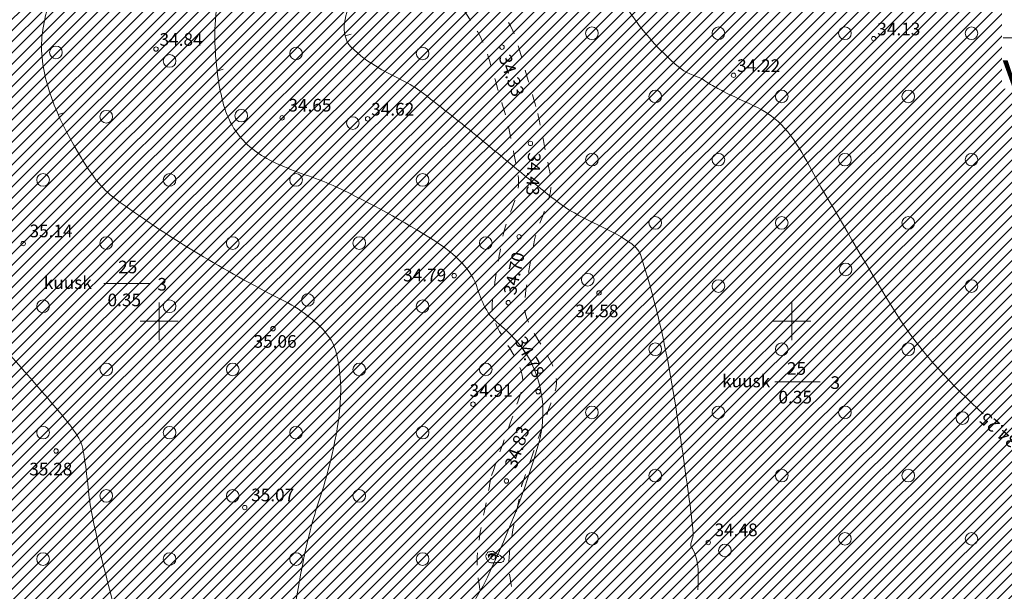
# Model space of a CAD drawing. Extents: x 558039 to 563122, y 6567862 to 6571138.
# Drawn here: x 559239 to 559317, y 6569229 to 6569274 of the extents above; entities that cross this region are included whole.
import ezdxf
from ezdxf.enums import TextEntityAlignment as Align

# ---------------------------------------------------------------- set-up
doc = ezdxf.new("R2010")
doc.units = 0
doc.header["$MEASUREMENT"] = 0
doc.linetypes.add('ASFBET', pattern=[2, 1, -1])
doc.layers.add('Plan_puurkaev_30m', color=5, linetype='E_KAITSETSOONI_PIIR')
doc.layers.add('SO_M', color=110, linetype='CONTINUOUS')
for name, color, linetype, lineweight in [('Y_ALUSVORK', 7, 'CONTINUOUS', 0), ('Y_HALJASTUS', 3, 'CONTINUOUS', 0), ('Y_HORISONTAAL', 8, 'CONTINUOUS', 0), ('Y_KORGUS', 7, 'CONTINUOUS', 0), ('Y_PUNKT', 7, 'CONTINUOUS', 0), ('Y_TEED', 7, 'ASFBET', 0)]:
    doc.layers.add(name, color=color, linetype=linetype, lineweight=lineweight)
doc.styles.add('ROMANS', font='ROMANS', dxfattribs={"height": 0.2})
doc.linetypes.add('E_KAITSETSOONI_PIIR', pattern='A,9,-2,[142,ACAD.shx,S=1,R=0,X=0,Y=0],-2', length=13)

msp = doc.modelspace()

# ---------------------------------------------------------------- hatches: boundary and pattern name
at = {"layer": 'SO_M', "lineweight": 5}
h = msp.add_hatch(dxfattribs=at)
h.set_pattern_fill('ANSI31', color=256, scale=5, style=0)
h.set_pattern_definition([(45, (0, 0), (-0.44194173824, 0.44194173824), [])])
h.paths.add_polyline_path([(559381.878, 6569354.586), (559384.016, 6569297.96), (559360.07, 6569289.19), (559390.44, 6569239.86), (559271.75, 6569212.56), (559161.65, 6569257.63), (559178.45, 6569403.88), (559185.13, 6569464.7), (559285.69, 6569506.03), (559363.74, 6569567.32), (559373.868, 6569568.213), (559377.803, 6569443.75), (559379.453, 6569399.123), (559381.888, 6569356.604)])

# ---------------------------------------------------------------- linework, layer by layer
at = {"layer": 'Y_ALUSVORK'}
for p, q in [((559250, 6569251.5), (559250, 6569248.5)), ((559300, 6569251.5), (559300, 6569248.5)), ((559248.5, 6569250), (559251.5, 6569250)), ((559298.5, 6569250), (559301.5, 6569250))]:
    msp.add_line(p, q, dxfattribs=at)
at = {"layer": 'Y_HALJASTUS'}
for p, q in [((559245.64, 6569252.98), (559249.23, 6569252.98)), ((559298.67, 6569245.21), (559302.26, 6569245.21))]:
    msp.add_line(p, q, dxfattribs=at)
for centre in [(559284.21, 6569272.79), (559294.21, 6569272.79), (559304.21, 6569272.79), (559314.21, 6569272.79), (559241.838, 6569271.274), (559250.825, 6569270.599), (559260.82, 6569271.19), (559270.82, 6569271.19), (559289.21, 6569267.79), (559299.21, 6569267.79), (559309.21, 6569267.79), (559245.82, 6569266.19), (559256.494, 6569266.271), (559265.309, 6569265.686), (559284.21, 6569262.79), (559294.21, 6569262.79), (559304.21, 6569262.79), (559314.21, 6569262.79), (559240.82, 6569261.19), (559250.82, 6569261.19), (559260.82, 6569261.19), (559270.82, 6569261.19), (559289.21, 6569257.79), (559299.21, 6569257.79), (559309.21, 6569257.79), (559245.82, 6569256.19), (559255.82, 6569256.19), (559265.82, 6569256.19), (559275.82, 6569256.19), (559304.256, 6569254.102), (559283.876, 6569253.292), (559294.21, 6569252.79), (559314.21, 6569252.79), (559240.82, 6569251.19), (559250.82, 6569251.19), (559261.753, 6569251.695), (559270.82, 6569251.19), (559289.21, 6569247.79), (559299.21, 6569247.79), (559309.21, 6569247.79), (559245.82, 6569246.19), (559255.82, 6569246.19), (559265.82, 6569246.19), (559275.82, 6569246.19), (559284.21, 6569242.79), (559294.21, 6569242.79), (559304.21, 6569242.79), (559313.492, 6569242.345), (559240.82, 6569241.19), (559250.82, 6569241.19), (559260.82, 6569241.19), (559270.82, 6569241.19), (559289.21, 6569237.79), (559299.21, 6569237.79), (559309.21, 6569237.79), (559245.82, 6569236.19), (559255.82, 6569236.19), (559265.82, 6569236.19), (559284.21, 6569232.79), (559304.21, 6569232.79), (559314.21, 6569232.79), (559294.719, 6569231.869), (559240.82, 6569231.19), (559250.82, 6569231.19), (559260.82, 6569231.19), (559270.82, 6569231.19)]:
    msp.add_circle(centre, 0.5, dxfattribs=at)
for points, knots in [([(559275.81, 6569231.36), (559275.826, 6569231.326), (559275.844, 6569231.294), (559275.86, 6569231.26), (559275.873, 6569231.231), (559275.877, 6569231.199), (559275.89, 6569231.17), (559275.906, 6569231.134), (559275.927, 6569231.102), (559275.95, 6569231.07), (559275.971, 6569231.041), (559275.993, 6569231.015), (559276.02, 6569230.99), (559276.047, 6569230.965), (559276.076, 6569230.945), (559276.11, 6569230.93), (559276.143, 6569230.915), (559276.175, 6569230.905), (559276.21, 6569230.9), (559276.243, 6569230.895), (559276.277, 6569230.89), (559276.31, 6569230.89), (559276.343, 6569230.89), (559276.377, 6569230.89), (559276.41, 6569230.89), (559276.447, 6569230.89), (559276.483, 6569230.89), (559276.52, 6569230.89), (559276.554, 6569230.89), (559276.586, 6569230.907), (559276.62, 6569230.91), (559276.657, 6569230.914), (559276.693, 6569230.917), (559276.73, 6569230.92), (559276.763, 6569230.923), (559276.797, 6569230.927), (559276.83, 6569230.93), (559276.867, 6569230.933), (559276.903, 6569230.92), (559276.94, 6569230.92), (559276.973, 6569230.92), (559277.007, 6569230.924), (559277.04, 6569230.93), (559277.075, 6569230.936), (559277.107, 6569230.946), (559277.14, 6569230.96), (559277.176, 6569230.975), (559277.216, 6569230.994), (559277.23, 6569231.03), (559277.243, 6569231.063), (559277.25, 6569231.097), (559277.26, 6569231.13), (559277.269, 6569231.16), (559277.283, 6569231.19), (559277.29, 6569231.22), (559277.299, 6569231.26), (559277.239, 6569231.287), (559277.2, 6569231.31), (559277.165, 6569231.33), (559277.119, 6569231.315), (559277.09, 6569231.34), (559277.063, 6569231.363), (559277.036, 6569231.386), (559277.01, 6569231.41), (559276.973, 6569231.443), (559276.938, 6569231.478), (559276.9, 6569231.51), (559276.868, 6569231.537), (559276.816, 6569231.521), (559276.78, 6569231.54), (559276.75, 6569231.556), (559276.72, 6569231.573), (559276.69, 6569231.59), (559276.656, 6569231.61), (559276.621, 6569231.626), (559276.59, 6569231.65), (559276.566, 6569231.669), (559276.543, 6569231.69), (559276.52, 6569231.71), (559276.493, 6569231.733), (559276.47, 6569231.757), (559276.44, 6569231.78), (559276.407, 6569231.805), (559276.366, 6569231.814), (559276.33, 6569231.81), (559276.297, 6569231.806), (559276.265, 6569231.783), (559276.23, 6569231.78), (559276.197, 6569231.777), (559276.163, 6569231.773), (559276.13, 6569231.77), (559276.097, 6569231.767), (559276.063, 6569231.763), (559276.03, 6569231.76), (559275.997, 6569231.757), (559275.968, 6569231.729), (559275.95, 6569231.7), (559275.929, 6569231.668), (559275.92, 6569231.632), (559275.9, 6569231.6), (559275.883, 6569231.573), (559275.866, 6569231.547), (559275.85, 6569231.52), (559275.83, 6569231.487), (559275.81, 6569231.453), (559275.79, 6569231.42)], [0, 0, 0, 0, 0.029621, 0.029621, 0.029621, 0.054756, 0.054756, 0.054756, 0.085653, 0.085653, 0.085653, 0.113816, 0.113816, 0.113816, 0.142474, 0.142474, 0.142474, 0.170134, 0.170134, 0.170134, 0.19676, 0.19676, 0.19676, 0.223254, 0.223254, 0.223254, 0.252398, 0.252398, 0.252398, 0.279416, 0.279416, 0.279416, 0.30868, 0.30868, 0.30868, 0.335306, 0.335306, 0.335306, 0.36457, 0.36457, 0.36457, 0.391196, 0.391196, 0.391196, 0.418856, 0.418856, 0.418856, 0.449064, 0.449064, 0.449064, 0.476725, 0.476725, 0.476725, 0.501859, 0.501859, 0.501859, 0.53558, 0.53558, 0.53558, 0.565788, 0.565788, 0.565788, 0.593952, 0.593952, 0.593952, 0.633338, 0.633338, 0.633338, 0.666109, 0.666109, 0.666109, 0.693386, 0.693386, 0.693386, 0.724283, 0.724283, 0.724283, 0.748709, 0.748709, 0.748709, 0.776873, 0.776873, 0.776873, 0.807081, 0.807081, 0.807081, 0.834741, 0.834741, 0.834741, 0.861367, 0.861367, 0.861367, 0.887993, 0.887993, 0.887993, 0.914487, 0.914487, 0.914487, 0.944109, 0.944109, 0.944109, 0.969103, 0.969103, 0.969103, 1, 1, 1, 1]), ([(559276.15, 6569231.51), (559276.125, 6569231.485), (559276.102, 6569231.457), (559276.08, 6569231.43), (559276.06, 6569231.406), (559276.052, 6569231.335), (559276.05, 6569231.34), (559276.049, 6569231.345), (559276.057, 6569231.404), (559276.07, 6569231.43), (559276.085, 6569231.461), (559276.098, 6569231.497), (559276.13, 6569231.52), (559276.162, 6569231.542), (559276.195, 6569231.55), (559276.23, 6569231.56), (559276.263, 6569231.57), (559276.297, 6569231.587), (559276.33, 6569231.58), (559276.367, 6569231.572), (559276.403, 6569231.561), (559276.44, 6569231.55), (559276.474, 6569231.54), (559276.507, 6569231.53), (559276.54, 6569231.52), (559276.574, 6569231.51), (559276.623, 6569231.438), (559276.62, 6569231.45), (559276.617, 6569231.462), (559276.578, 6569231.508), (559276.55, 6569231.53), (559276.524, 6569231.551), (559276.502, 6569231.578), (559276.47, 6569231.59), (559276.437, 6569231.602), (559276.404, 6569231.605), (559276.37, 6569231.61), (559276.337, 6569231.615), (559276.303, 6569231.622), (559276.27, 6569231.62), (559276.233, 6569231.617), (559276.197, 6569231.602), (559276.16, 6569231.59), (559276.125, 6569231.579), (559276.093, 6569231.572), (559276.06, 6569231.55), (559276.029, 6569231.53), (559275.985, 6569231.5), (559276, 6569231.47), (559276.017, 6569231.437), (559276.033, 6569231.403), (559276.05, 6569231.37)], [0, 0, 0, 0, 0.059779, 0.059779, 0.059779, 0.113128, 0.113128, 0.113128, 0.164975, 0.164975, 0.164975, 0.225803, 0.225803, 0.225803, 0.28637, 0.28637, 0.28637, 0.343719, 0.343719, 0.343719, 0.407837, 0.407837, 0.407837, 0.466548, 0.466548, 0.466548, 0.526327, 0.526327, 0.526327, 0.586106, 0.586106, 0.586106, 0.642342, 0.642342, 0.642342, 0.699691, 0.699691, 0.699691, 0.756206, 0.756206, 0.756206, 0.820324, 0.820324, 0.820324, 0.880892, 0.880892, 0.880892, 0.937127, 0.937127, 0.937127, 1, 1, 1, 1]), ([(559276.04, 6569231.32), (559276.037, 6569231.353), (559276.033, 6569231.387), (559276.03, 6569231.42), (559276.027, 6569231.454), (559276.055, 6569231.482), (559276.08, 6569231.51), (559276.104, 6569231.537), (559276.127, 6569231.557), (559276.16, 6569231.57), (559276.196, 6569231.585), (559276.233, 6569231.594), (559276.27, 6569231.59), (559276.303, 6569231.587), (559276.337, 6569231.583), (559276.37, 6569231.58), (559276.403, 6569231.577), (559276.439, 6569231.58), (559276.47, 6569231.57), (559276.502, 6569231.56), (559276.53, 6569231.537), (559276.56, 6569231.52), (559276.59, 6569231.503), (559276.62, 6569231.487), (559276.65, 6569231.47), (559276.68, 6569231.453), (559276.71, 6569231.437), (559276.74, 6569231.42), (559276.77, 6569231.403), (559276.841, 6569231.395), (559276.84, 6569231.39), (559276.839, 6569231.385), (559276.771, 6569231.387), (559276.74, 6569231.4), (559276.71, 6569231.413), (559276.68, 6569231.428), (559276.65, 6569231.44), (559276.617, 6569231.453), (559276.583, 6569231.466), (559276.55, 6569231.48), (559276.52, 6569231.492), (559276.491, 6569231.508), (559276.46, 6569231.52), (559276.428, 6569231.533), (559276.394, 6569231.538), (559276.36, 6569231.54), (559276.323, 6569231.542), (559276.286, 6569231.544), (559276.25, 6569231.54), (559276.217, 6569231.537), (559276.183, 6569231.533), (559276.15, 6569231.53)], [0, 0, 0, 0, 0.05752, 0.05752, 0.05752, 0.116447, 0.116447, 0.116447, 0.173682, 0.173682, 0.173682, 0.237673, 0.237673, 0.237673, 0.295193, 0.295193, 0.295193, 0.352713, 0.352713, 0.352713, 0.41164, 0.41164, 0.41164, 0.470567, 0.470567, 0.470567, 0.529494, 0.529494, 0.529494, 0.589249, 0.589249, 0.589249, 0.646769, 0.646769, 0.646769, 0.703139, 0.703139, 0.703139, 0.764783, 0.764783, 0.764783, 0.821153, 0.821153, 0.821153, 0.879521, 0.879521, 0.879521, 0.94248, 0.94248, 0.94248, 1, 1, 1, 1])]:
    msp.add_open_spline(points, degree=3, knots=knots, dxfattribs=at)
at = {"layer": 'Y_HORISONTAAL'}
for p, q in [((559264.7, 6569272.58), (559265.18, 6569272.71)), ((559254.59, 6569269.8), (559255.07, 6569269.94)), ((559242.02, 6569266.36), (559242.5, 6569266.49))]:
    msp.add_line(p, q, dxfattribs=at)
for points, knots in [([(559265.51, 6569340.32), (559268.81, 6569336.986), (559271.347, 6569332.845), (559272.87, 6569328.33), (559273.551, 6569326.311), (559272.962, 6569324.115), (559273.38, 6569322.06), (559273.516, 6569321.392), (559273.641, 6569320.732), (559274, 6569320.11), (559274.868, 6569318.607), (559276.046, 6569317.512), (559277.41, 6569316.53), (559278.894, 6569315.462), (559280.432, 6569314.584), (559281.99, 6569313.71), (559282.924, 6569313.186), (559284.016, 6569313.137), (559284.95, 6569312.43), (559285.991, 6569311.642), (559286.504, 6569310.441), (559286.62, 6569309.25), (559286.982, 6569305.525), (559285.31, 6569301.769), (559285.66, 6569298.06), (559285.689, 6569297.75), (559285.766, 6569297.44), (559285.79, 6569297.13), (559285.791, 6569297.113), (559285.791, 6569297.097), (559285.79, 6569297.08), (559285.492, 6569293.624), (559284.848, 6569290.104), (559283.03, 6569287.06), (559283.024, 6569287.049), (559283.016, 6569287.04), (559283.01, 6569287.03), (559282.983, 6569286.987), (559282.957, 6569286.943), (559282.93, 6569286.9), (559282.832, 6569286.742), (559282.728, 6569286.589), (559282.63, 6569286.43), (559282.458, 6569286.151), (559282.508, 6569285.766), (559282.59, 6569285.45), (559284.065, 6569279.741), (559286.341, 6569274.031), (559291.25, 6569269.97), (559291.833, 6569269.488), (559292.57, 6569269.438), (559293.14, 6569269.04), (559293.242, 6569268.968), (559293.33, 6569268.872), (559293.44, 6569268.81), (559293.825, 6569268.594), (559294.222, 6569268.4), (559294.61, 6569268.19), (559296.149, 6569267.357), (559297.9, 6569266.876), (559299.16, 6569265.58), (559300.668, 6569264.029), (559301.423, 6569262.06), (559302.51, 6569260.27), (559304.555, 6569256.902), (559306.422, 6569253.446), (559308.57, 6569250.13), (559310.376, 6569247.342), (559312.711, 6569244.932), (559315.14, 6569242.68)], [0, 0, 0, 0, 0.118522, 0.118522, 0.118522, 0.171518, 0.171518, 0.171518, 0.188756, 0.188756, 0.188756, 0.230408, 0.230408, 0.230408, 0.275719, 0.275719, 0.275719, 0.302888, 0.302888, 0.302888, 0.333147, 0.333147, 0.333147, 0.427763, 0.427763, 0.427763, 0.435674, 0.435674, 0.435674, 0.436095, 0.436095, 0.436095, 0.523653, 0.523653, 0.523653, 0.523956, 0.523956, 0.523956, 0.525242, 0.525242, 0.525242, 0.52994, 0.52994, 0.52994, 0.538202, 0.538202, 0.538202, 0.687633, 0.687633, 0.687633, 0.705379, 0.705379, 0.705379, 0.708564, 0.708564, 0.708564, 0.719719, 0.719719, 0.719719, 0.763909, 0.763909, 0.763909, 0.816801, 0.816801, 0.816801, 0.916318, 0.916318, 0.916318, 1, 1, 1, 1]), ([(559243.03, 6569322.2), (559247.564, 6569320.202), (559253.089, 6569322.515), (559257.86, 6569321.02), (559259.31, 6569320.566), (559260.745, 6569319.952), (559261.83, 6569318.86), (559264.679, 6569315.993), (559267.203, 6569313.053), (559269.74, 6569310.01), (559270.061, 6569309.625), (559270.332, 6569309.201), (559270.68, 6569308.84), (559271.559, 6569307.929), (559272.592, 6569307.189), (559273.53, 6569306.34), (559274.962, 6569305.044), (559276.354, 6569303.785), (559277.69, 6569302.32), (559279.143, 6569300.727), (559279.8, 6569298.648), (559280.24, 6569296.57), (559280.316, 6569296.213), (559280.333, 6569295.846), (559280.29, 6569295.49), (559280.072, 6569293.695), (559279.745, 6569291.91), (559279.11, 6569290.16), (559278.984, 6569289.813), (559278.844, 6569289.489), (559278.65, 6569289.18), (559277.921, 6569288.019), (559277.143, 6569286.929), (559276.31, 6569285.85), (559275.887, 6569285.303), (559275.462, 6569284.769), (559274.98, 6569284.27), (559274.661, 6569283.939), (559274.316, 6569283.64), (559273.94, 6569283.38), (559273.185, 6569282.858), (559272.408, 6569282.375), (559271.65, 6569281.86), (559271.12, 6569281.5), (559270.601, 6569281.129), (559270.08, 6569280.75), (559268.201, 6569279.382), (559266.774, 6569277.497), (559265.42, 6569275.61), (559264.659, 6569274.549), (559264.238, 6569272.663), (559265.15, 6569271.72), (559265.809, 6569271.038), (559266.586, 6569270.505), (559267.4, 6569270.02), (559268.461, 6569269.387), (559269.633, 6569268.97), (559270.61, 6569268.23)], [0, 0, 0, 0, 0.173463, 0.173463, 0.173463, 0.226161, 0.226161, 0.226161, 0.364561, 0.364561, 0.364561, 0.38206, 0.38206, 0.38206, 0.426264, 0.426264, 0.426264, 0.493716, 0.493716, 0.493716, 0.567058, 0.567058, 0.567058, 0.579664, 0.579664, 0.579664, 0.643316, 0.643316, 0.643316, 0.655939, 0.655939, 0.655939, 0.703394, 0.703394, 0.703394, 0.727475, 0.727475, 0.727475, 0.743436, 0.743436, 0.743436, 0.775483, 0.775483, 0.775483, 0.797903, 0.797903, 0.797903, 0.878798, 0.878798, 0.878798, 0.924265, 0.924265, 0.924265, 0.957146, 0.957146, 0.957146, 1, 1, 1, 1]), ([(559233.54, 6569311.58), (559236.149, 6569309.036), (559238.72, 6569306.488), (559241.72, 6569304.33), (559243.278, 6569303.21), (559245.08, 6569302.607), (559246.83, 6569301.86), (559249.917, 6569300.543), (559252.912, 6569299.303), (559256.18, 6569298.28), (559257.956, 6569297.724), (559259.756, 6569297.543), (559261.56, 6569297.47), (559264.444, 6569297.353), (559267.334, 6569298.267), (559270.22, 6569298.26), (559270.983, 6569298.258), (559271.737, 6569298.164), (559272.49, 6569297.89), (559273.066, 6569297.68), (559273.532, 6569297.352), (559273.94, 6569296.89), (559274.186, 6569296.612), (559274.354, 6569296.324), (559274.52, 6569296), (559274.847, 6569295.36), (559275.123, 6569294.721), (559275.27, 6569294.04), (559275.327, 6569293.774), (559275.29, 6569293.491), (559275.24, 6569293.22), (559275.134, 6569292.646), (559275.059, 6569292.043), (559274.63, 6569291.59), (559274.424, 6569291.372), (559274.196, 6569291.242), (559273.96, 6569291.09), (559273.788, 6569290.979), (559273.621, 6569290.864), (559273.44, 6569290.77), (559273.417, 6569290.758), (559273.392, 6569290.752), (559273.37, 6569290.74), (559272.993, 6569290.544), (559272.626, 6569290.329), (559272.25, 6569290.13), (559272.164, 6569290.085), (559272.077, 6569290.042), (559271.99, 6569290), (559269.537, 6569288.819), (559266.58, 6569289.2), (559264.06, 6569288), (559261.569, 6569286.813), (559259.64, 6569284.951), (559257.97, 6569282.68), (559256.742, 6569281.011), (559255.86, 6569279.342), (559255.18, 6569277.43), (559254.841, 6569276.476), (559254.623, 6569275.517), (559254.51, 6569274.54), (559254.291, 6569272.654), (559254.419, 6569270.718), (559254.73, 6569268.82), (559254.981, 6569267.283), (559255.363, 6569265.811), (559256.46, 6569264.52), (559257.351, 6569263.471), (559258.397, 6569262.891), (559259.55, 6569262.37), (559261.028, 6569261.702), (559262.588, 6569261.303), (559264.04, 6569260.61), (559266.704, 6569259.339), (559269.276, 6569257.947), (559271.8, 6569256.36), (559272.591, 6569255.863), (559273.285, 6569255.287), (559273.94, 6569254.6), (559274.401, 6569254.116), (559274.762, 6569253.58), (559275.03, 6569252.98), (559275.154, 6569252.702), (559275.195, 6569252.4), (559275.31, 6569252.12), (559275.543, 6569251.553), (559275.771, 6569250.983), (559276.15, 6569250.49), (559276.572, 6569249.94), (559277.167, 6569249.588), (559277.64, 6569249.09), (559278.184, 6569248.517), (559278.693, 6569247.972), (559279.12, 6569247.26), (559280.377, 6569245.164), (559280.636, 6569242.569), (559280.01, 6569240.39), (559278.912, 6569236.571), (559277.446, 6569232.737), (559275.6, 6569229.08), (559275.33, 6569228.545), (559274.982, 6569228.065), (559274.75, 6569227.52), (559274.652, 6569227.29), (559274.56, 6569227.057), (559274.48, 6569226.82), (559274.344, 6569226.421), (559274.206, 6569226.022), (559274.08, 6569225.62)], [0, 0, 0, 0, 0.077348, 0.077348, 0.077348, 0.117511, 0.117511, 0.117511, 0.188359, 0.188359, 0.188359, 0.226859, 0.226859, 0.226859, 0.288395, 0.288395, 0.288395, 0.304671, 0.304671, 0.304671, 0.317135, 0.317135, 0.317135, 0.324652, 0.324652, 0.324652, 0.339503, 0.339503, 0.339503, 0.345309, 0.345309, 0.345309, 0.357625, 0.357625, 0.357625, 0.363541, 0.363541, 0.363541, 0.367861, 0.367861, 0.367861, 0.3684, 0.3684, 0.3684, 0.377425, 0.377425, 0.377425, 0.379482, 0.379482, 0.379482, 0.437355, 0.437355, 0.437355, 0.494578, 0.494578, 0.494578, 0.536649, 0.536649, 0.536649, 0.557642, 0.557642, 0.557642, 0.598149, 0.598149, 0.598149, 0.630948, 0.630948, 0.630948, 0.657586, 0.657586, 0.657586, 0.691713, 0.691713, 0.691713, 0.754322, 0.754322, 0.754322, 0.773929, 0.773929, 0.773929, 0.787746, 0.787746, 0.787746, 0.794146, 0.794146, 0.794146, 0.807122, 0.807122, 0.807122, 0.82159, 0.82159, 0.82159, 0.838245, 0.838245, 0.838245, 0.887266, 0.887266, 0.887266, 0.973168, 0.973168, 0.973168, 0.98574, 0.98574, 0.98574, 0.991049, 0.991049, 0.991049, 1, 1, 1, 1]), ([(559218.77, 6569297.38), (559219.197, 6569296.507), (559219.648, 6569295.646), (559220.09, 6569294.78), (559221.061, 6569292.877), (559222.008, 6569291.065), (559223.29, 6569289.23), (559223.594, 6569288.795), (559224.067, 6569288.249), (559224.52, 6569288.34), (559224.826, 6569288.402), (559225.147, 6569288.608), (559225.45, 6569288.77), (559228.089, 6569290.18), (559230.535, 6569291.966), (559233.13, 6569293.29), (559235.215, 6569294.354), (559238.527, 6569294.533), (559240.26, 6569292.65), (559241.512, 6569291.29), (559242.228, 6569289.803), (559242.96, 6569288.24), (559243.088, 6569287.967), (559243.208, 6569287.691), (559243.34, 6569287.42), (559243.443, 6569287.21), (559243.547, 6569287), (559243.65, 6569286.79), (559243.781, 6569286.522), (559243.911, 6569286.253), (559244.03, 6569285.98), (559244.691, 6569284.464), (559244.136, 6569282.6), (559243.65, 6569281.02), (559243.099, 6569279.23), (559242.055, 6569277.625), (559241.48, 6569275.82), (559241.025, 6569274.392), (559240.642, 6569272.875), (559240.71, 6569271.43), (559240.848, 6569268.486), (559242.181, 6569265.668), (559243.86, 6569262.91), (559244.634, 6569261.638), (559245.389, 6569260.533), (559246.54, 6569259.69), (559250.588, 6569256.724), (559254.746, 6569254.272), (559259.11, 6569251.99), (559259.393, 6569251.842), (559259.687, 6569251.719), (559259.97, 6569251.57), (559260.667, 6569251.204), (559261.299, 6569250.781), (559261.94, 6569250.28), (559262.875, 6569249.55), (559263.715, 6569248.643), (559264, 6569247.53), (559264.77, 6569244.52), (559264.132, 6569241.247), (559263.37, 6569238.26), (559262.927, 6569236.524), (559262.264, 6569234.851), (559261.85, 6569233.08), (559261.102, 6569229.885), (559260.481, 6569226.653), (559260.4, 6569223.45), (559260.382, 6569222.726), (559260.516, 6569221.978), (559260.82, 6569221.29), (559260.997, 6569220.89), (559261.175, 6569220.514), (559261.36, 6569220.13)], [0, 0, 0, 0, 0.025726, 0.025726, 0.025726, 0.082249, 0.082249, 0.082249, 0.095644, 0.095644, 0.095644, 0.104684, 0.104684, 0.104684, 0.183307, 0.183307, 0.183307, 0.246466, 0.246466, 0.246466, 0.292088, 0.292088, 0.292088, 0.300061, 0.300061, 0.300061, 0.306256, 0.306256, 0.306256, 0.31415, 0.31415, 0.31415, 0.358039, 0.358039, 0.358039, 0.407752, 0.407752, 0.407752, 0.447075, 0.447075, 0.447075, 0.527218, 0.527218, 0.527218, 0.56418, 0.56418, 0.56418, 0.694236, 0.694236, 0.694236, 0.70268, 0.70268, 0.70268, 0.723456, 0.723456, 0.723456, 0.753771, 0.753771, 0.753771, 0.835747, 0.835747, 0.835747, 0.883376, 0.883376, 0.883376, 0.969297, 0.969297, 0.969297, 0.988711, 0.988711, 0.988711, 1, 1, 1, 1]), ([(559207.57, 6569287.2), (559207.834, 6569286.752), (559208.103, 6569286.306), (559208.37, 6569285.86), (559209.059, 6569284.708), (559209.665, 6569283.493), (559210.51, 6569282.45), (559213.218, 6569279.105), (559215.945, 6569275.778), (559218.66, 6569272.44), (559218.863, 6569272.19), (559219.067, 6569271.94), (559219.27, 6569271.69), (559219.593, 6569271.293), (559219.902, 6569270.886), (559220.2, 6569270.47), (559221.482, 6569268.682), (559222.555, 6569266.755), (559223.81, 6569264.95), (559224.324, 6569264.211), (559224.842, 6569263.475), (559225.39, 6569262.76), (559226.237, 6569261.656), (559227.097, 6569260.565), (559227.98, 6569259.49), (559229.931, 6569257.113), (559231.9, 6569254.752), (559233.88, 6569252.4), (559236.285, 6569249.543), (559238.758, 6569246.747), (559241.19, 6569243.91), (559242.059, 6569242.896), (559242.937, 6569241.931), (559243.65, 6569240.75), (559243.962, 6569240.233), (559244.013, 6569239.637), (559244.11, 6569239.06), (559244.355, 6569237.598), (559244.397, 6569236.109), (559244.7, 6569234.66), (559245.454, 6569231.059), (559246.348, 6569227.497), (559247.46, 6569223.98), (559248.029, 6569222.182), (559248.601, 6569220.395), (559249.33, 6569218.66), (559249.434, 6569218.412), (559249.54, 6569218.165), (559249.65, 6569217.92)], [0, 0, 0, 0, 0.018903, 0.018903, 0.018903, 0.067665, 0.067665, 0.067665, 0.224011, 0.224011, 0.224011, 0.23572, 0.23572, 0.23572, 0.2543, 0.2543, 0.2543, 0.334188, 0.334188, 0.334188, 0.366896, 0.366896, 0.366896, 0.417421, 0.417421, 0.417421, 0.52914, 0.52914, 0.52914, 0.664837, 0.664837, 0.664837, 0.713342, 0.713342, 0.713342, 0.734556, 0.734556, 0.734556, 0.788327, 0.788327, 0.788327, 0.921934, 0.921934, 0.921934, 0.990235, 0.990235, 0.990235, 1, 1, 1, 1]), ([(559199.31, 6569283.08), (559200.299, 6569281.038), (559201.292, 6569278.998), (559202.29, 6569276.96), (559202.443, 6569276.648), (559202.602, 6569276.34), (559202.76, 6569276.03), (559203.836, 6569273.914), (559204.937, 6569271.812), (559206.04, 6569269.71), (559206.95, 6569267.976), (559207.928, 6569266.282), (559208.97, 6569264.62), (559209.102, 6569264.409), (559209.25, 6569264.209), (559209.4, 6569264.01), (559209.753, 6569263.541), (559210.123, 6569263.088), (559210.5, 6569262.64), (559211.475, 6569261.483), (559212.774, 6569260.609), (559213.66, 6569259.38), (559216.106, 6569255.985), (559218.231, 6569252.379), (559220.58, 6569248.92), (559221.407, 6569247.702), (559222.189, 6569246.456), (559223.11, 6569245.3), (559223.573, 6569244.719), (559224.201, 6569244.299), (559224.73, 6569243.78), (559227.277, 6569241.281), (559229.917, 6569238.958), (559232.08, 6569236.02), (559234.151, 6569233.207), (559235.104, 6569229.881), (559236.12, 6569226.62), (559236.399, 6569225.726), (559236.618, 6569224.815), (559236.92, 6569223.93), (559237.85, 6569221.206), (559238.779, 6569218.481), (559239.72, 6569215.76)], [0, 0, 0, 0, 0.085699, 0.085699, 0.085699, 0.098818, 0.098818, 0.098818, 0.188465, 0.188465, 0.188465, 0.262406, 0.262406, 0.262406, 0.271802, 0.271802, 0.271802, 0.293923, 0.293923, 0.293923, 0.351083, 0.351083, 0.351083, 0.508985, 0.508985, 0.508985, 0.564588, 0.564588, 0.564588, 0.592556, 0.592556, 0.592556, 0.727121, 0.727121, 0.727121, 0.855934, 0.855934, 0.855934, 0.891267, 0.891267, 0.891267, 1, 1, 1, 1]), ([(559270.61, 6569268.23), (559272.113, 6569267.092), (559273.587, 6569265.92), (559275.04, 6569264.72), (559276.189, 6569263.772), (559277.332, 6569262.818), (559278.48, 6569261.87), (559279.46, 6569261.061), (559280.455, 6569260.27), (559281.45, 6569259.48), (559283.179, 6569258.107), (559285.375, 6569257.522), (559287.22, 6569256.22), (559287.567, 6569255.975), (559287.905, 6569255.683), (559288.04, 6569255.28), (559290.176, 6569248.9), (559290.972, 6569242.464), (559291.9, 6569235.93), (559292.029, 6569235.02), (559292.126, 6569234.11), (559292.21, 6569233.2), (559292.244, 6569232.833), (559291.914, 6569232.466), (559292.07, 6569232.1), (559292.082, 6569232.072), (559292.108, 6569232.058), (559292.13, 6569232.04), (559292.139, 6569232.032), (559292.154, 6569232.032), (559292.16, 6569232.02), (559292.735, 6569230.956), (559292.617, 6569229.855), (559292.58, 6569228.76)], [0, 0, 0, 0, 0.115816, 0.115816, 0.115816, 0.207354, 0.207354, 0.207354, 0.285471, 0.285471, 0.285471, 0.421271, 0.421271, 0.421271, 0.446831, 0.446831, 0.446831, 0.851147, 0.851147, 0.851147, 0.907447, 0.907447, 0.907447, 0.930169, 0.930169, 0.930169, 0.931908, 0.931908, 0.931908, 0.932647, 0.932647, 0.932647, 1, 1, 1, 1])]:
    msp.add_open_spline(points, degree=3, knots=knots, dxfattribs=at)
at = {"layer": 'Y_KORGUS'}
for centre in [(559277.097, 6569271.694), (559306.48, 6569272.37), (559249.75, 6569271.54), (559295.4, 6569269.47), (559266.48, 6569266.02), (559279.347, 6569264.073), (559277.45, 6569237.37), (559276.4, 6569231.34)]:
    msp.add_circle(centre, 0.175, dxfattribs=at)
at = {"layer": 'Y_PUNKT'}
for centre in [(559259.714, 6569266.097), (559239.248, 6569256.15), (559278.449, 6569256.69), (559273.315, 6569253.61), (559284.765, 6569252.247), (559277.595, 6569251.474), (559258.998, 6569249.416), (559279.96, 6569244.435), (559274.81, 6569243.446), (559241.851, 6569239.739), (559277.451, 6569237.366), (559256.768, 6569235.265), (559293.404, 6569232.502)]:
    msp.add_circle(centre, 0.175, dxfattribs=at)
at = {"layer": 'Y_TEED'}
for points, knots in [([(559186.79, 6569223.65), (559186.479, 6569225.04), (559186.169, 6569226.43), (559185.86, 6569227.82), (559185.556, 6569229.184), (559185.549, 6569230.624), (559185.69, 6569232.01), (559185.864, 6569233.719), (559186.396, 6569235.38), (559187.28, 6569236.93), (559188.943, 6569239.846), (559190.798, 6569242.377), (559192.78, 6569244.95), (559194.602, 6569247.315), (559196.905, 6569249.287), (559198.63, 6569251.71), (559199.559, 6569253.014), (559199.761, 6569254.73), (559200.62, 6569256.09), (559201.459, 6569257.419), (559202.333, 6569258.735), (559203.48, 6569259.82), (559205.956, 6569262.163), (559208.48, 6569264.379), (559211.12, 6569266.5), (559215.179, 6569269.76), (559219.253, 6569272.975), (559223.38, 6569276.15), (559226.91, 6569278.865), (559230.476, 6569281.483), (559234.23, 6569283.92), (559238.024, 6569286.383), (559242.146, 6569288.157), (559246.32, 6569289.9), (559250.19, 6569291.516), (559254.044, 6569292.795), (559258.11, 6569294.07), (559262.17, 6569295.343), (559266.272, 6569296.039), (559270.35, 6569296.55), (559271.319, 6569296.671), (559272.283, 6569296.561), (559273.24, 6569295.87), (559274.017, 6569295.309), (559274.405, 6569294.611), (559274.49, 6569293.81), (559274.585, 6569292.924), (559274.572, 6569292.033), (559274.66, 6569291.15), (559274.842, 6569289.326), (559275.09, 6569287.504), (559275.27, 6569285.68), (559275.505, 6569283.296), (559274.558, 6569280.868), (559275.01, 6569278.49), (559275.457, 6569276.137), (559277.601, 6569274.437), (559278.27, 6569272.16), (559278.824, 6569270.274), (559279.375, 6569268.386), (559279.93, 6569266.5)], [0, 0, 0, 0, 0.027897, 0.027897, 0.027897, 0.055278, 0.055278, 0.055278, 0.089039, 0.089039, 0.089039, 0.152536, 0.152536, 0.152536, 0.210908, 0.210908, 0.210908, 0.242321, 0.242321, 0.242321, 0.273011, 0.273011, 0.273011, 0.339275, 0.339275, 0.339275, 0.44115, 0.44115, 0.44115, 0.528287, 0.528287, 0.528287, 0.616357, 0.616357, 0.616357, 0.698013, 0.698013, 0.698013, 0.779558, 0.779558, 0.779558, 0.798943, 0.798943, 0.798943, 0.814677, 0.814677, 0.814677, 0.83208, 0.83208, 0.83208, 0.868018, 0.868018, 0.868018, 0.914996, 0.914996, 0.914996, 0.961487, 0.961487, 0.961487, 1, 1, 1, 1]), ([(559189.23, 6569224.19), (559188.935, 6569225.507), (559188.636, 6569226.823), (559188.34, 6569228.14), (559188.082, 6569229.289), (559188.086, 6569230.502), (559188.21, 6569231.67), (559188.362, 6569233.108), (559188.799, 6569234.505), (559189.54, 6569235.81), (559191.115, 6569238.582), (559192.877, 6569240.986), (559194.76, 6569243.43), (559196.626, 6569245.852), (559198.984, 6569247.869), (559200.75, 6569250.35), (559201.692, 6569251.673), (559201.907, 6569253.411), (559202.78, 6569254.79), (559203.526, 6569255.969), (559204.303, 6569257.136), (559205.32, 6569258.1), (559207.717, 6569260.374), (559210.161, 6569262.524), (559212.72, 6569264.58), (559216.745, 6569267.815), (559220.785, 6569271.004), (559224.88, 6569274.15), (559228.344, 6569276.812), (559231.847, 6569279.372), (559235.53, 6569281.76), (559239.227, 6569284.157), (559243.234, 6569285.9), (559247.3, 6569287.6), (559251.064, 6569289.174), (559254.818, 6569290.412), (559258.77, 6569291.65), (559262.596, 6569292.849), (559266.466, 6569293.512), (559270.31, 6569293.99), (559270.757, 6569294.046), (559271.2, 6569293.989), (559271.64, 6569293.67), (559271.881, 6569293.495), (559272.003, 6569293.279), (559272.03, 6569293.03), (559272.106, 6569292.331), (559272.089, 6569291.627), (559272.16, 6569290.93), (559272.341, 6569289.146), (559272.592, 6569287.364), (559272.77, 6569285.58), (559273.023, 6569283.044), (559271.998, 6569280.458), (559272.49, 6569277.93), (559272.974, 6569275.439), (559275.216, 6569273.63), (559275.93, 6569271.22), (559276.46, 6569269.43), (559276.99, 6569267.64), (559277.52, 6569265.85)], [0, 0, 0, 0, 0.027876, 0.027876, 0.027876, 0.052195, 0.052195, 0.052195, 0.082131, 0.082131, 0.082131, 0.14572, 0.14572, 0.14572, 0.20873, 0.20873, 0.20873, 0.242341, 0.242341, 0.242341, 0.271065, 0.271065, 0.271065, 0.338783, 0.338783, 0.338783, 0.445315, 0.445315, 0.445315, 0.53543, 0.53543, 0.53543, 0.625888, 0.625888, 0.625888, 0.709631, 0.709631, 0.709631, 0.790696, 0.790696, 0.790696, 0.800113, 0.800113, 0.800113, 0.805273, 0.805273, 0.805273, 0.819758, 0.819758, 0.819758, 0.856829, 0.856829, 0.856829, 0.909531, 0.909531, 0.909531, 0.961444, 0.961444, 0.961444, 1, 1, 1, 1]), ([(559278.63, 6569236.95), (559279.515, 6569239.443), (559280.399, 6569241.937), (559281.28, 6569244.43), (559282.116, 6569246.797), (559278.599, 6569249.165), (559278.88, 6569251.57), (559279.064, 6569253.146), (559279.348, 6569254.838), (559279.68, 6569256.44), (559280.033, 6569258.142), (559281.271, 6569259.818), (559280.93, 6569261.53), (559280.604, 6569263.17), (559280.264, 6569264.81), (559279.93, 6569266.45)], [0, 0, 0, 0, 0.25878, 0.25878, 0.25878, 0.504419, 0.504419, 0.504419, 0.665359, 0.665359, 0.665359, 0.836277, 0.836277, 0.836277, 1, 1, 1, 1]), ([(559276.27, 6569237.79), (559277.058, 6569240.011), (559277.852, 6569242.23), (559278.64, 6569244.45), (559279.453, 6569246.742), (559276.059, 6569249.038), (559276.32, 6569251.37), (559276.521, 6569253.173), (559276.841, 6569255.108), (559277.22, 6569256.94), (559277.542, 6569258.495), (559278.651, 6569260.025), (559278.37, 6569261.59), (559278.117, 6569262.999), (559277.809, 6569264.411), (559277.52, 6569265.82)], [0, 0, 0, 0, 0.242804, 0.242804, 0.242804, 0.493487, 0.493487, 0.493487, 0.687282, 0.687282, 0.687282, 0.851808, 0.851808, 0.851808, 1, 1, 1, 1]), ([(559275.7, 6569226.74), (559275.513, 6569228.283), (559275.031, 6569229.833), (559275.14, 6569231.37), (559275.288, 6569233.447), (559275.86, 6569235.51), (559276.22, 6569237.58)], [0, 0, 0, 0, 0.425254, 0.425254, 0.425254, 1, 1, 1, 1]), ([(559278.18, 6569227.04), (559278.007, 6569228.463), (559277.557, 6569229.893), (559277.66, 6569231.31), (559277.802, 6569233.266), (559278.34, 6569235.21), (559278.68, 6569237.16)], [0, 0, 0, 0, 0.420081, 0.420081, 0.420081, 1, 1, 1, 1])]:
    msp.add_open_spline(points, degree=3, knots=knots, dxfattribs=at)

# ---------------------------------------------------------------- texts
at = {"layer": 'Y_HALJASTUS', "style": 'ROMANS'}
for s, p in [('25', (559246.76, 6569253.8)), ('kuusk', (559240.88, 6569252.56)), ('3', (559249.86, 6569252.43)), ('0.35', (559245.92, 6569251.19)), ('25', (559299.62, 6569245.77)), ('kuusk', (559294.5, 6569244.78)), ('3', (559303.06, 6569244.65)), ('0.35', (559298.95, 6569243.5))]:
    msp.add_text(s, height=1, dxfattribs=at).set_placement(p)
at = {"layer": 'Y_HORISONTAAL', "style": 'ROMANS'}
msp.add_text('34.25', height=1, rotation=139.80349, dxfattribs=at).set_placement((559316.438, 6569241.495), align=Align.MIDDLE)
at = {"layer": 'Y_KORGUS', "style": 'ROMANS'}
for s, p in [('34.13', (559306.76, 6569272.63)), ('34.84', (559250.03, 6569271.8)), ('34.22', (559295.68, 6569269.73)), ('34.65', (559260.21, 6569266.6)), ('34.62', (559266.76, 6569266.28)), ('35.14', (559239.75, 6569256.65)), ('34.79', (559269.28, 6569253.16)), ('34.58', (559282.89, 6569250.32)), ('35.06', (559257.46, 6569247.91)), ('34.91', (559274.54, 6569244.03)), ('35.28', (559239.73, 6569237.81)), ('35.07', (559257.27, 6569235.76)), ('34.48', (559293.9, 6569233))]:
    msp.add_text(s, height=1, dxfattribs=at).set_placement(p)
for s, rotation, p in [('34.33', 289.56047, (559276.82, 6569270.89)), ('34.43', 267.47791, (559279.16, 6569263.37)), ('34.70', 77.52489, (559278.18, 6569252.02)), ('34.78', 297.15979, (559278.07, 6569248.47)), ('34.83', 71.43687, (559278.22, 6569238.27))]:
    msp.add_text(s, height=1, rotation=rotation, dxfattribs=at).set_placement(p)

# ---------------------------------------------------------------- next in the draw order: texts
at = {"layer": 'Plan_puurkaev_30m', "color": 7, "linetype": 'Continuous', "lineweight": 15, "insert": (559316.625, 6569272.417), "char_height": 3, "attachment_point": 4, "style": 'ROMANS', "bg_fill": 3, "box_fill_scale": 1, "bg_fill_color": 256, "bg_fill_transparency": 0}
msp.add_mtext('{\\fArial|b0|i0|c0|p34;Tamponeeritavad\\Pvaatluspuurkaevud (9 tk)}', dxfattribs=at)

# ---------------------------------------------------------------- next in the draw order: linework, layer by layer
at = {"layer": 'Plan_puurkaev_30m', "color": 7, "linetype": 'Continuous', "lineweight": 15}
msp.add_line((559316.712, 6569272.417), (559364.961, 6569272.417), dxfattribs=at)

doc.saveas('drawing.dxf')
